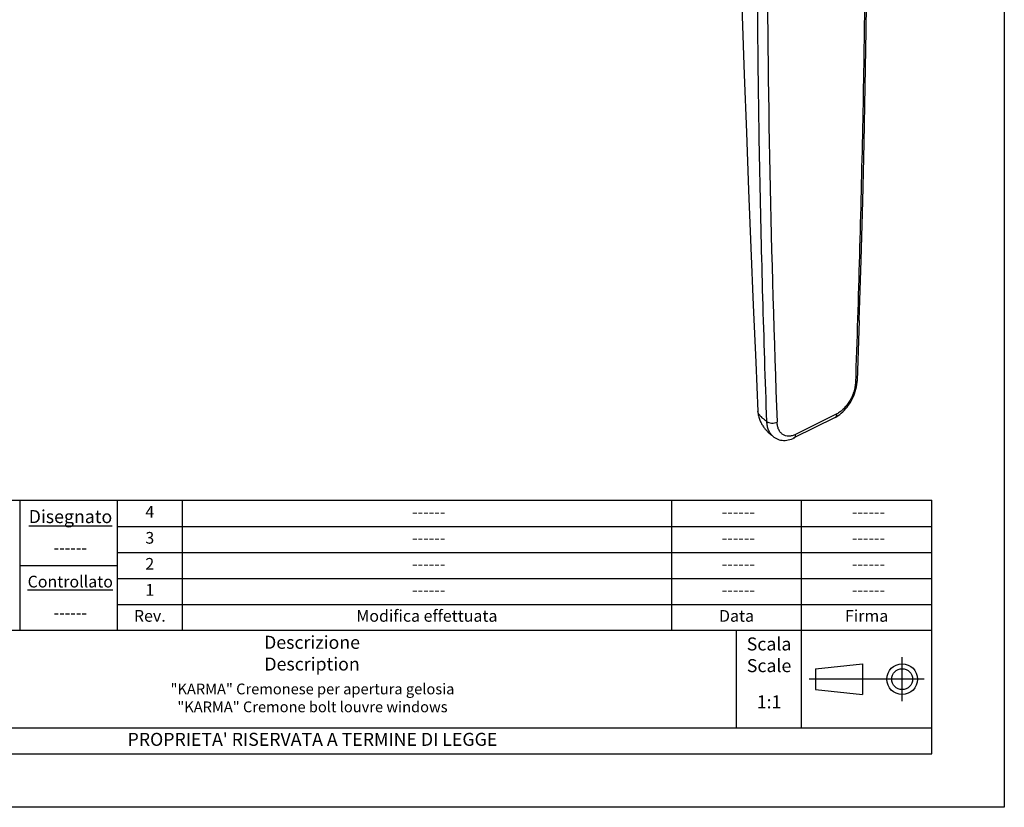
# Model space of a CAD drawing. Units: millimetres. Extents: x -198 to 222, y -9 to 288.
# Drawn here: x 70 to 222, y -9 to 112 of the extents above; entities that cross this region are included whole.
import ezdxf
from ezdxf.enums import TextEntityAlignment as Align

# ---------------------------------------------------------------- set-up
doc = ezdxf.new("R2010")
doc.units = ezdxf.units.MM
doc.header["$LTSCALE"] = 19.36
doc.linetypes.add('CENTER', pattern=[0.6, 0.375, -0.075, 0.075, -0.075])
doc.layers.get('0').update_dxf_attribs({"linetype": 'CONTINUOUS'})
doc.layers.add('COMPONENTI_DI_ASSIEME', color=7, linetype='CONTINUOUS')
doc.styles.add('DAVIDE', font='arial.ttf', dxfattribs={"height": 2.5})
doc.styles.add('pep', font='arial.ttf')

# ---------------------------------------------------------------- blocks, each defined once
blk = doc.blocks.new('A$C7322e685')
at = {"layer": 'COMPONENTI_DI_ASSIEME', "color": 7, "linetype": 'Continuous'}
for p, q in [((69.77, 18.46), (69.46, 9.17)), ((66.05, 3.54), (59.72, 0.38)), ((56.55, 0.58), (56.57, 0.57)), ((56.6, 0.54), (56.65, 0.5)), ((59.72, 0.38), (59.72, 0.38))]:
    blk.add_line(p, q, dxfattribs=at)
at = {"layer": 'COMPONENTI_DI_ASSIEME', "color": 9, "linetype": 'Continuous'}
blk.add_line((66.31, 4.08), (59.98, 0.92), dxfattribs=at)
at = {"layer": 'COMPONENTI_DI_ASSIEME', "color": 7, "linetype": 'Continuous'}
for points in [[(69.77, 18.46), (70.05, 27.71), (70.29, 36.78), (70.5, 45.69), (70.68, 54.42), (70.81, 62.98), (70.92, 71.36), (70.99, 79.58), (71.02, 87.48)], [(51.22, 83.1), (51.49, 74.21), (51.78, 65.22), (52.09, 56.26), (52.41, 47.34), (52.75, 38.46), (53.1, 29.61), (53.47, 20.79), (53.84, 12.01), (54.18, 4.46)], [(66.05, 3.54), (66.25, 3.65), (66.51, 3.81), (66.76, 3.98), (67, 4.17), (67.23, 4.38), (67.46, 4.6), (67.67, 4.84), (67.88, 5.09), (68.08, 5.35), (68.27, 5.63), (68.45, 5.92), (68.62, 6.22), (68.77, 6.53), (68.92, 6.85), (69.05, 7.18), (69.16, 7.52), (69.26, 7.87), (69.35, 8.22), (69.41, 8.59), (69.45, 8.95), (69.46, 9.17)], [(54.18, 4.46), (54.19, 4.3), (54.21, 4.12), (54.24, 3.94), (54.27, 3.77), (54.31, 3.6), (54.36, 3.44), (54.41, 3.28), (54.47, 3.13), (54.53, 2.98), (54.59, 2.84), (54.66, 2.71), (54.73, 2.58), (54.8, 2.45), (54.87, 2.33), (54.94, 2.22), (55.02, 2.11), (55.1, 2), (55.18, 1.9), (55.25, 1.8), (55.33, 1.71), (55.41, 1.62), (55.49, 1.53), (55.57, 1.45), (55.65, 1.36), (55.73, 1.29), (55.81, 1.21), (55.88, 1.14), (55.96, 1.07), (56.04, 1), (56.12, 0.93), (56.2, 0.86), (56.28, 0.8), (56.36, 0.74), (56.55, 0.58)], [(56.65, 0.5), (56.84, 0.38), (57.04, 0.27), (57.24, 0.18), (57.45, 0.11), (57.67, 0.05), (57.9, 0.02), (58.13, 0), (58.37, 0), (58.61, 0.03), (58.86, 0.07), (59.11, 0.13), (59.36, 0.21), (59.6, 0.32), (59.72, 0.38)]]:
    blk.add_lwpolyline(points, dxfattribs=at)
at = {"layer": 'COMPONENTI_DI_ASSIEME', "color": 9, "linetype": 'Continuous'}
for centre, radius, start, end in [((2330.52, 87.49), 2274.97, 180.20009, 182.13253), ((57.87, 2.18), 2.08, 229.2203, 231.1673), ((57.87, 2.18), 2.07, 231.1689, 232.2775)]:
    blk.add_arc(centre, radius, start, end, dxfattribs=at)
for points, knots in [([(70.73, 87.13), (70.71, 80.64), (70.62, 67.65), (70.18, 41.56), (69.63, 21.95), (69.17, 8.86)], [0, 0, 0, 0, 0.248432, 0.498, 1, 1, 1, 1]), ([(55.56, 2.89), (55.1, 15.62), (54.56, 34.74), (54.17, 60.3), (54.1, 73.14), (54.1, 79.57)], [0, 0, 0, 0, 0.498031, 0.748458, 1, 1, 1, 1]), ([(69.46, 9.17), (69.46, 9.14), (69.44, 9.08), (69.38, 8.99), (69.29, 8.92), (69.21, 8.88), (69.17, 8.86)], [0, 0, 0, 0, 0.203186, 0.429575, 0.693869, 1, 1, 1, 1]), ([(69.17, 8.86), (69.15, 8.38), (69.01, 7.64), (68.65, 6.72), (68.29, 6.04), (67.87, 5.42), (67.39, 4.87), (66.87, 4.41), (66.5, 4.17), (66.31, 4.08)], [0, 0, 0, 0, 0.248642, 0.380517, 0.513343, 0.644276, 0.770618, 0.889875, 1, 1, 1, 1]), ([(55.56, 2.89), (55.51, 2.94), (55.4, 3.02), (55.25, 3.15), (55.1, 3.27), (54.93, 3.42), (54.74, 3.59), (54.54, 3.78), (54.39, 3.96), (54.28, 4.13), (54.21, 4.29), (54.19, 4.4), (54.18, 4.46)], [0, 0, 0, 0, 0.099185, 0.192793, 0.281083, 0.363318, 0.512036, 0.639809, 0.749128, 0.842627, 0.924338, 1, 1, 1, 1]), ([(66.05, 3.54), (66.09, 3.56), (66.17, 3.62), (66.25, 3.74), (66.3, 3.9), (66.31, 4.02), (66.31, 4.08)], [0, 0, 0, 0, 0.217166, 0.450361, 0.71044, 1, 1, 1, 1]), ([(55.56, 2.89), (55.65, 2.82), (55.9, 2.71), (56.3, 2.65), (56.73, 2.68), (57.01, 2.77), (57.12, 2.83)], [0, 0, 0, 0, 0.216042, 0.478263, 0.752594, 1, 1, 1, 1]), ([(56.52, 0.61), (56.44, 0.67), (56.3, 0.81), (56.12, 1.04), (55.96, 1.3), (55.78, 1.67), (55.62, 2.21), (55.57, 2.66), (55.56, 2.89)], [0, 0, 0, 0, 0.112187, 0.229934, 0.349082, 0.468808, 0.723308, 1, 1, 1, 1]), ([(59.98, 0.92), (59.81, 0.83), (59.47, 0.7), (58.94, 0.62), (58.44, 0.69), (58, 0.89), (57.63, 1.23), (57.4, 1.6), (57.27, 1.94), (57.17, 2.32), (57.13, 2.63), (57.12, 2.83)], [0, 0, 0, 0, 0.136025, 0.259423, 0.373789, 0.48453, 0.597842, 0.719235, 0.784397, 0.852886, 1, 1, 1, 1]), ([(59.72, 0.38), (59.77, 0.4), (59.84, 0.46), (59.93, 0.58), (59.97, 0.74), (59.98, 0.86), (59.98, 0.92)], [0, 0, 0, 0, 0.217166, 0.450361, 0.71044, 1, 1, 1, 1])]:
    blk.add_open_spline(points, degree=3, knots=knots, dxfattribs=at)
blk = doc.blocks.new('I$C39FDDCDA')
at = {"linetype": 'CENTER', "ltscale": 5}
for p, q in [((14.32, 0), (14.32, 6.72)), ((17.69, 3.36), (0, 3.36))]:
    blk.add_line(p, q, dxfattribs=at)
at = {"linetype": 'Continuous'}
for p, q in [((1, 4.97), (8.2, 5.72)), ((1, 4.97), (1, 1.75)), ((8.2, 5.72), (8.2, 1)), ((1, 1.75), (8.2, 1))]:
    blk.add_line(p, q, dxfattribs=at)
for radius in [2.36, 1.61]:
    blk.add_circle((14.32, 3.36), radius)

msp = doc.modelspace()

# ---------------------------------------------------------------- linework, layer by layer
for p, q in [((20.43, 38.08), (210.63, 38.08)), ((70.43, 38.08), (70.43, 18.08)), ((85.43, 38.08), (85.43, 18.08)), ((95.43, 38.08), (95.43, 18.08)), ((170.63, 38.08), (170.63, 18.08)), ((190.63, 3.08), (190.63, 38.08)), ((210.63, -0.92), (210.63, 38.08)), ((85.43, 34.08), (210.63, 34.08)), ((85.43, 30.08), (210.63, 30.08)), ((70.43, 28.08), (85.43, 28.08)), ((85.43, 26.08), (210.63, 26.08)), ((85.43, 22.08), (210.63, 22.08)), ((210.63, 18.08), (20.43, 18.08)), ((180.63, 3.08), (180.63, 18.08)), ((20.43, 3.08), (210.63, 3.08)), ((20.43, -0.92), (210.63, -0.92))]:
    msp.add_line(p, q)
msp.add_lwpolyline([(-198.21, 287.88), (221.79, 287.88), (221.79, -9.12), (-198.21, -9.12)], close=True)

# ---------------------------------------------------------------- block references
for name, p in [('A$C7322e685', (129.73, 47.29)), ('I$C39FDDCDA', (191.77, 7.22))]:
    msp.add_blockref(name, p)

# ---------------------------------------------------------------- texts
at = {"style": 'pep'}
msp.add_text("PROPRIETA' RISERVATA A TERMINE DI LEGGE", height=2, dxfattribs=at).set_placement((115.43, 0.33), align=Align.CENTER)
at = {"attachment_point": 5, "style": 'DAVIDE'}
for s, insert, char_height, width in [(' {\\LDisegnato}', (77.93, 35.58), 2, 15), ('4', (90.43, 36.08), 1.8, 10), (' ------', (133.03, 36.08), 1.8, 75.2), (' ------', (180.63, 36.08), 1.8, 20), (' ------', (200.63, 36.08), 1.8, 20), ('3', (90.43, 32.08), 1.8, 10), (' ------', (133.03, 32.08), 1.8, 75.2), (' ------', (180.63, 32.08), 1.8, 20), (' ------', (200.63, 32.08), 1.8, 20), (' ------', (77.93, 30.58), 1.8, 15), ('2', (90.43, 28.08), 1.8, 10), (' ------', (133.03, 28.08), 1.8, 75.2), (' ------', (180.63, 28.08), 1.8, 20), (' ------', (200.63, 28.08), 1.8, 20), (' {\\LControllato}', (77.93, 25.58), 1.8, 15), ('1', (90.43, 24.08), 1.8, 10), (' ------', (133.03, 24.08), 1.8, 75.2), (' ------', (180.63, 24.08), 1.8, 20), (' ------', (200.63, 24.08), 1.8, 20), ('Rev.', (90.43, 20.08), 1.8, 10), ('Modifica effettuata', (133.03, 20.08), 1.8, 75.2), ('Data', (180.63, 20.08), 1.8, 20), ('Firma', (200.63, 20.08), 1.8, 20), (' ------', (77.93, 20.58), 1.8, 15), ('{\\H1.1111x;Descrizione\\P\\fArial|b0|i1|c0|p34;Description}', (115.37, 14.58), 1.8, 130.5148), ('Scala\\P{\\fArial|b0|i1|c0|p34;Scale}', (185.63, 14.33), 2, 10), ('\\pt1.8;{\\fCalibri|b0|i0|c0|p34;\\H0.91667x;"KARMA" Cremonese per apertura gelosia\\P\\fCalibri|b0|i1|c0|p34;"KARMA" Cremone bolt louvre windows}', (115.44, 7.7), 1.8, 127.7816), ('1:1', (185.63, 6.83), 2, 10)]:
    msp.add_mtext(s, dxfattribs=dict(at, insert=insert, char_height=char_height, width=width))

doc.saveas('drawing.dxf')
